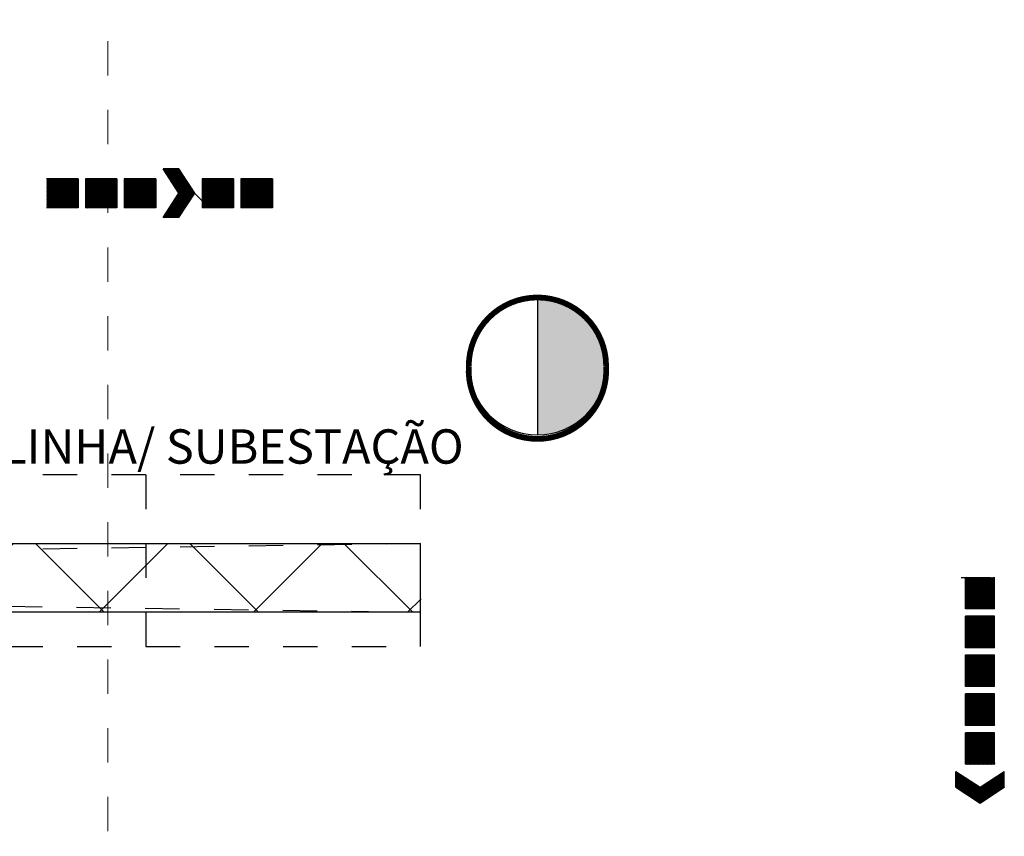
# Model space of a CAD drawing. Units: millimetres. Extents: x -45028.9 to -44966.2, y 12045.7 to 12085.5.
# Drawn here: x -45008.8 to -45006, y 12049.9 to 12052.3 of the extents above; entities that cross this region are included whole.
import ezdxf
from ezdxf.enums import TextEntityAlignment as Align

# ---------------------------------------------------------------- set-up
doc = ezdxf.new("R2010")
doc.units = ezdxf.units.MM
doc.header["$LTSCALE"] = 0.0003
doc.linetypes.add('DASHDOT', pattern=[25.4, 12.7, -6.35, 0, -6.35])
doc.linetypes.add('HIDDEN', pattern=[9.525, 6.35, -3.175])
for name, color, linetype in [('1INCENDIO', 10, 'Continuous'), ('A-ALV-3', 3, 'Continuous'), ('EIXOS', 2, 'DASHDOT'), ('EQUIPos', 8, 'Continuous'), ('IN_AM PB', 10, 'Continuous'), ('IN_DET FUM AMB', 10, 'Continuous'), ('IN_FIRE STOP', 10, 'Continuous'), ('IN_ROTA DE FUGA', 10, 'Continuous'), ('PROJ', 8, 'Continuous'), ('TEXTO', 2, 'Continuous')]:
    doc.layers.add(name, color=color, linetype=linetype)
doc.styles.add('ARIAL', font='ARIAL.TTF')

# ---------------------------------------------------------------- blocks, each defined once
blk = doc.blocks.new('*X13')
at = {"color": 0, "linetype": 'Continuous'}
for p, q in [((-851.49, 1493.364), (-851.479, 1493.375)), ((-851.469, 1493.332), (-851.426, 1493.375)), ((-851.448, 1493.3), (-851.373, 1493.375)), ((-851.427, 1493.268), (-851.32, 1493.375)), ((-851.406, 1493.236), (-851.267, 1493.375)), ((-851.386, 1493.204), (-851.214, 1493.375)), ((-851.365, 1493.172), (-851.161, 1493.375)), ((-851.344, 1493.139), (-851.108, 1493.375)), ((-851.323, 1493.107), (-851.055, 1493.375)), ((-851.302, 1493.075), (-851.002, 1493.375)), ((-851.281, 1493.043), (-850.949, 1493.375)), ((-851.26, 1493.011), (-850.896, 1493.375)), ((-851.239, 1492.979), (-850.843, 1493.375)), ((-851.218, 1492.947), (-850.79, 1493.375)), ((-851.198, 1492.915), (-850.737, 1493.375)), ((-851.177, 1492.882), (-850.684, 1493.375)), ((-851.156, 1492.85), (-850.631, 1493.375)), ((-851.135, 1492.818), (-850.578, 1493.375)), ((-851.114, 1492.786), (-850.525, 1493.375)), ((-851.093, 1492.754), (-850.472, 1493.375)), ((-851.072, 1492.722), (-850.445, 1493.349)), ((-851.051, 1492.69), (-850.424, 1493.317)), ((-851.03, 1492.657), (-850.403, 1493.285)), ((-864.239, 1490.851), (-862.352, 1492.738)), ((-864.239, 1490.904), (-862.405, 1492.738)), ((-864.239, 1490.957), (-862.458, 1492.738)), ((-864.239, 1491.01), (-862.511, 1492.738)), ((-864.239, 1491.063), (-862.564, 1492.738)), ((-864.239, 1491.116), (-862.617, 1492.738)), ((-864.239, 1491.169), (-862.67, 1492.738)), ((-864.239, 1491.222), (-862.723, 1492.738)), ((-864.239, 1491.275), (-862.776, 1492.738)), ((-864.239, 1491.328), (-862.829, 1492.738)), ((-864.239, 1491.381), (-862.882, 1492.738)), ((-864.239, 1491.434), (-862.935, 1492.738)), ((-864.239, 1491.487), (-862.988, 1492.738)), ((-864.239, 1491.54), (-863.041, 1492.738)), ((-864.239, 1491.593), (-863.094, 1492.738)), ((-864.239, 1491.646), (-863.147, 1492.738)), ((-864.239, 1491.699), (-863.2, 1492.738)), ((-864.239, 1491.753), (-863.253, 1492.738)), ((-864.239, 1491.806), (-863.306, 1492.738)), ((-864.239, 1491.859), (-863.359, 1492.738)), ((-864.239, 1491.912), (-863.412, 1492.738)), ((-864.239, 1491.965), (-863.465, 1492.738)), ((-864.239, 1492.018), (-863.518, 1492.738)), ((-864.239, 1492.071), (-863.571, 1492.738)), ((-864.239, 1492.124), (-863.624, 1492.738)), ((-864.239, 1492.177), (-863.677, 1492.738)), ((-864.239, 1492.23), (-863.731, 1492.738)), ((-864.239, 1492.283), (-863.784, 1492.738)), ((-864.239, 1492.336), (-863.837, 1492.738)), ((-864.239, 1492.389), (-863.89, 1492.738)), ((-864.239, 1492.442), (-863.943, 1492.738)), ((-864.239, 1492.495), (-863.996, 1492.738)), ((-864.239, 1492.548), (-864.049, 1492.738)), ((-864.239, 1492.601), (-864.102, 1492.738)), ((-864.239, 1492.654), (-864.155, 1492.738)), ((-864.239, 1492.707), (-864.208, 1492.738)), ((-864.21, 1490.827), (-862.299, 1492.738)), ((-864.157, 1490.827), (-862.246, 1492.738)), ((-864.104, 1490.827), (-862.193, 1492.738)), ((-864.051, 1490.827), (-862.168, 1492.709)), ((-863.998, 1490.827), (-862.168, 1492.656)), ((-861.691, 1490.854), (-859.806, 1492.738)), ((-861.691, 1490.907), (-859.859, 1492.738)), ((-861.691, 1490.96), (-859.912, 1492.738)), ((-861.691, 1491.013), (-859.965, 1492.738)), ((-861.691, 1491.066), (-860.018, 1492.738)), ((-861.691, 1491.119), (-860.071, 1492.738)), ((-861.691, 1491.172), (-860.124, 1492.738)), ((-861.691, 1491.225), (-860.177, 1492.738)), ((-861.691, 1491.278), (-860.23, 1492.738)), ((-861.691, 1491.331), (-860.283, 1492.738)), ((-861.691, 1491.384), (-860.336, 1492.738)), ((-861.691, 1491.437), (-860.389, 1492.738)), ((-861.691, 1491.49), (-860.442, 1492.738)), ((-861.691, 1491.543), (-860.496, 1492.738)), ((-861.691, 1491.596), (-860.549, 1492.738)), ((-861.691, 1491.649), (-860.602, 1492.738)), ((-861.691, 1491.702), (-860.655, 1492.738)), ((-861.691, 1491.755), (-860.708, 1492.738)), ((-861.691, 1491.808), (-860.761, 1492.738)), ((-861.691, 1491.861), (-860.814, 1492.738)), ((-861.691, 1491.914), (-860.867, 1492.738)), ((-861.691, 1491.967), (-860.92, 1492.738)), ((-861.691, 1492.02), (-860.973, 1492.738)), ((-861.691, 1492.074), (-861.026, 1492.738)), ((-861.691, 1492.127), (-861.079, 1492.738)), ((-861.691, 1492.18), (-861.132, 1492.738)), ((-861.691, 1492.233), (-861.185, 1492.738)), ((-861.691, 1492.286), (-861.238, 1492.738)), ((-861.691, 1492.339), (-861.291, 1492.738)), ((-861.691, 1492.392), (-861.344, 1492.738)), ((-861.691, 1492.445), (-861.397, 1492.738)), ((-861.691, 1492.498), (-861.45, 1492.738)), ((-861.691, 1492.551), (-861.503, 1492.738)), ((-861.691, 1492.604), (-861.556, 1492.738)), ((-861.691, 1492.657), (-861.609, 1492.738)), ((-861.691, 1492.71), (-861.662, 1492.738)), ((-861.664, 1490.827), (-859.753, 1492.738)), ((-861.611, 1490.827), (-859.7, 1492.738)), ((-861.558, 1490.827), (-859.647, 1492.738)), ((-861.505, 1490.827), (-859.62, 1492.712)), ((-861.452, 1490.827), (-859.62, 1492.659)), ((-859.142, 1490.857), (-857.26, 1492.738)), ((-859.142, 1490.91), (-857.314, 1492.738)), ((-859.142, 1490.963), (-857.367, 1492.738)), ((-859.142, 1491.016), (-857.42, 1492.738)), ((-859.142, 1491.069), (-857.473, 1492.738)), ((-859.142, 1491.122), (-857.526, 1492.738)), ((-859.142, 1491.175), (-857.579, 1492.738)), ((-859.142, 1491.228), (-857.632, 1492.738)), ((-859.142, 1491.281), (-857.685, 1492.738)), ((-859.142, 1491.334), (-857.738, 1492.738)), ((-859.142, 1491.387), (-857.791, 1492.738)), ((-859.142, 1491.44), (-857.844, 1492.738)), ((-859.142, 1491.493), (-857.897, 1492.738)), ((-859.142, 1491.546), (-857.95, 1492.738)), ((-859.142, 1491.599), (-858.003, 1492.738)), ((-859.142, 1491.652), (-858.056, 1492.738)), ((-859.142, 1491.705), (-858.109, 1492.738)), ((-859.142, 1491.758), (-858.162, 1492.738)), ((-859.142, 1491.811), (-858.215, 1492.738)), ((-859.142, 1491.864), (-858.268, 1492.738)), ((-859.142, 1491.917), (-858.321, 1492.738)), ((-859.142, 1491.97), (-858.374, 1492.738)), ((-859.142, 1492.023), (-858.427, 1492.738)), ((-859.142, 1492.076), (-858.48, 1492.738)), ((-859.142, 1492.129), (-858.533, 1492.738)), ((-859.142, 1492.182), (-858.586, 1492.738)), ((-859.142, 1492.235), (-858.639, 1492.738)), ((-859.142, 1492.288), (-858.692, 1492.738)), ((-859.142, 1492.341), (-858.745, 1492.738)), ((-859.142, 1492.395), (-858.798, 1492.738)), ((-859.142, 1492.448), (-858.851, 1492.738)), ((-859.142, 1492.501), (-858.905, 1492.738)), ((-859.142, 1492.554), (-858.958, 1492.738)), ((-859.142, 1492.607), (-859.011, 1492.738)), ((-859.142, 1492.66), (-859.064, 1492.738)), ((-859.142, 1492.713), (-859.117, 1492.738)), ((-859.119, 1490.827), (-857.207, 1492.738)), ((-859.066, 1490.827), (-857.154, 1492.738)), ((-859.013, 1490.827), (-857.101, 1492.738)), ((-858.96, 1490.827), (-857.072, 1492.715)), ((-858.907, 1490.827), (-857.072, 1492.662)), ((-856.594, 1491.973), (-855.829, 1492.738)), ((-856.594, 1492.026), (-855.882, 1492.738)), ((-856.594, 1492.079), (-855.935, 1492.738)), ((-856.594, 1492.132), (-855.988, 1492.738)), ((-856.594, 1492.185), (-856.041, 1492.738)), ((-856.594, 1492.238), (-856.094, 1492.738)), ((-856.594, 1492.291), (-856.147, 1492.738)), ((-856.594, 1492.344), (-856.2, 1492.738)), ((-856.594, 1492.397), (-856.253, 1492.738)), ((-856.594, 1492.45), (-856.306, 1492.738)), ((-856.594, 1492.503), (-856.359, 1492.738)), ((-856.594, 1492.556), (-856.412, 1492.738)), ((-856.594, 1492.609), (-856.465, 1492.738)), ((-856.594, 1492.662), (-856.518, 1492.738)), ((-856.594, 1492.715), (-856.571, 1492.738)), ((-856.594, 1491.92), (-855.776, 1492.738)), ((-856.594, 1491.867), (-855.723, 1492.738)), ((-856.594, 1491.814), (-855.67, 1492.738)), ((-856.594, 1491.761), (-855.616, 1492.738)), ((-856.594, 1491.708), (-855.563, 1492.738)), ((-856.594, 1491.655), (-855.51, 1492.738)), ((-856.594, 1491.602), (-855.457, 1492.738)), ((-856.594, 1491.549), (-855.404, 1492.738)), ((-856.594, 1491.496), (-855.351, 1492.738)), ((-856.594, 1491.443), (-855.298, 1492.738)), ((-856.594, 1491.39), (-855.245, 1492.738)), ((-856.594, 1491.337), (-855.192, 1492.738)), ((-856.594, 1491.284), (-855.139, 1492.738)), ((-856.594, 1491.231), (-855.086, 1492.738)), ((-856.594, 1491.178), (-855.033, 1492.738)), ((-856.594, 1491.124), (-854.98, 1492.738)), ((-856.594, 1491.071), (-854.927, 1492.738)), ((-856.594, 1491.018), (-854.874, 1492.738)), ((-856.594, 1490.965), (-854.821, 1492.738)), ((-856.594, 1490.912), (-854.768, 1492.738)), ((-856.594, 1490.859), (-854.715, 1492.738)), ((-856.573, 1490.827), (-854.662, 1492.738)), ((-856.52, 1490.827), (-854.609, 1492.738)), ((-856.467, 1490.827), (-854.556, 1492.738)), ((-856.414, 1490.827), (-854.523, 1492.718)), ((-856.361, 1490.827), (-854.523, 1492.665)), ((-854.045, 1492.718), (-854.025, 1492.738)), ((-854.045, 1492.665), (-853.972, 1492.738)), ((-854.045, 1492.612), (-853.919, 1492.738)), ((-854.045, 1492.559), (-853.866, 1492.738)), ((-854.045, 1492.506), (-853.813, 1492.738)), ((-854.045, 1492.453), (-853.76, 1492.738)), ((-854.045, 1492.4), (-853.707, 1492.738)), ((-854.045, 1492.347), (-853.654, 1492.738)), ((-854.045, 1492.294), (-853.601, 1492.738)), ((-854.045, 1492.241), (-853.548, 1492.738)), ((-854.045, 1492.188), (-853.495, 1492.738)), ((-854.045, 1492.135), (-853.442, 1492.738)), ((-854.045, 1492.082), (-853.389, 1492.738)), ((-854.045, 1492.029), (-853.336, 1492.738)), ((-854.045, 1491.976), (-853.283, 1492.738)), ((-854.045, 1491.923), (-853.23, 1492.738)), ((-854.045, 1491.87), (-853.177, 1492.738)), ((-854.045, 1491.817), (-853.124, 1492.738)), ((-854.045, 1491.764), (-853.071, 1492.738)), ((-854.045, 1491.711), (-853.018, 1492.738)), ((-854.045, 1491.658), (-852.965, 1492.738)), ((-854.045, 1491.605), (-852.912, 1492.738)), ((-854.045, 1491.552), (-852.859, 1492.738)), ((-854.045, 1491.499), (-852.806, 1492.738)), ((-854.045, 1491.445), (-852.753, 1492.738)), ((-854.045, 1491.392), (-852.7, 1492.738)), ((-854.045, 1491.339), (-852.647, 1492.738)), ((-854.045, 1491.286), (-852.594, 1492.738)), ((-854.045, 1491.233), (-852.541, 1492.738)), ((-854.045, 1491.18), (-852.488, 1492.738)), ((-854.045, 1491.127), (-852.434, 1492.738)), ((-854.045, 1491.074), (-852.381, 1492.738)), ((-854.045, 1491.021), (-852.328, 1492.738)), ((-854.045, 1490.968), (-852.275, 1492.738)), ((-854.045, 1490.915), (-852.222, 1492.738)), ((-854.045, 1490.862), (-852.169, 1492.738)), ((-854.028, 1490.827), (-852.116, 1492.738)), ((-853.975, 1490.827), (-852.063, 1492.738)), ((-853.922, 1490.827), (-852.01, 1492.738)), ((-853.868, 1490.827), (-851.975, 1492.721)), ((-853.815, 1490.827), (-851.975, 1492.668)), ((-851.009, 1492.625), (-850.382, 1493.253)), ((-850.989, 1492.593), (-850.361, 1493.221)), ((-850.968, 1492.561), (-850.34, 1493.188)), ((-850.947, 1492.529), (-850.319, 1493.156)), ((-850.926, 1492.497), (-850.298, 1493.124)), ((-850.905, 1492.465), (-850.278, 1493.092)), ((-850.884, 1492.432), (-850.257, 1493.06)), ((-850.863, 1492.4), (-850.236, 1493.028)), ((-850.842, 1492.368), (-850.215, 1492.996)), ((-850.821, 1492.336), (-850.194, 1492.963)), ((-850.801, 1492.304), (-850.173, 1492.931)), ((-850.78, 1492.272), (-850.152, 1492.899)), ((-850.759, 1492.24), (-850.131, 1492.867)), ((-850.738, 1492.207), (-850.11, 1492.835)), ((-850.717, 1492.175), (-850.09, 1492.803)), ((-850.696, 1492.143), (-850.069, 1492.771)), ((-850.675, 1492.111), (-850.048, 1492.738)), ((-850.654, 1492.079), (-850.027, 1492.706)), ((-850.633, 1492.047), (-850.006, 1492.674)), ((-850.613, 1492.015), (-849.985, 1492.642)), ((-863.945, 1490.827), (-862.168, 1492.603)), ((-863.892, 1490.827), (-862.168, 1492.55)), ((-863.839, 1490.827), (-862.168, 1492.497)), ((-863.786, 1490.827), (-862.168, 1492.444)), ((-863.733, 1490.827), (-862.168, 1492.391)), ((-863.68, 1490.827), (-862.168, 1492.338)), ((-863.627, 1490.827), (-862.168, 1492.285)), ((-863.574, 1490.827), (-862.168, 1492.232)), ((-863.52, 1490.827), (-862.168, 1492.179)), ((-863.467, 1490.827), (-862.168, 1492.126)), ((-863.414, 1490.827), (-862.168, 1492.073)), ((-863.361, 1490.827), (-862.168, 1492.02)), ((-861.399, 1490.827), (-859.62, 1492.606)), ((-861.346, 1490.827), (-859.62, 1492.553)), ((-861.293, 1490.827), (-859.62, 1492.5)), ((-861.24, 1490.827), (-859.62, 1492.447)), ((-861.187, 1490.827), (-859.62, 1492.394)), ((-861.134, 1490.827), (-859.62, 1492.341)), ((-861.081, 1490.827), (-859.62, 1492.288)), ((-861.028, 1490.827), (-859.62, 1492.235)), ((-860.975, 1490.827), (-859.62, 1492.182)), ((-860.922, 1490.827), (-859.62, 1492.129)), ((-860.869, 1490.827), (-859.62, 1492.076)), ((-860.816, 1490.827), (-859.62, 1492.023)), ((-858.854, 1490.827), (-857.072, 1492.609)), ((-858.801, 1490.827), (-857.072, 1492.556)), ((-858.748, 1490.827), (-857.072, 1492.503)), ((-858.694, 1490.827), (-857.072, 1492.45)), ((-858.641, 1490.827), (-857.072, 1492.397)), ((-858.588, 1490.827), (-857.072, 1492.344)), ((-858.535, 1490.827), (-857.072, 1492.291)), ((-858.482, 1490.827), (-857.072, 1492.238)), ((-858.429, 1490.827), (-857.072, 1492.185)), ((-858.376, 1490.827), (-857.072, 1492.132)), ((-858.323, 1490.827), (-857.072, 1492.079)), ((-858.27, 1490.827), (-857.072, 1492.026)), ((-858.217, 1490.827), (-857.072, 1491.973)), ((-856.308, 1490.827), (-854.523, 1492.612)), ((-856.255, 1490.827), (-854.523, 1492.559)), ((-856.202, 1490.827), (-854.523, 1492.506)), ((-856.149, 1490.827), (-854.523, 1492.453)), ((-856.096, 1490.827), (-854.523, 1492.4)), ((-856.043, 1490.827), (-854.523, 1492.347)), ((-855.99, 1490.827), (-854.523, 1492.293)), ((-855.937, 1490.827), (-854.523, 1492.24)), ((-855.884, 1490.827), (-854.523, 1492.187)), ((-855.831, 1490.827), (-854.523, 1492.134)), ((-855.778, 1490.827), (-854.523, 1492.081)), ((-855.725, 1490.827), (-854.523, 1492.028)), ((-855.672, 1490.827), (-854.523, 1491.975)), ((-853.762, 1490.827), (-851.975, 1492.614)), ((-853.709, 1490.827), (-851.975, 1492.561)), ((-853.656, 1490.827), (-851.975, 1492.508)), ((-853.603, 1490.827), (-851.975, 1492.455)), ((-853.55, 1490.827), (-851.975, 1492.402)), ((-853.497, 1490.827), (-851.975, 1492.349)), ((-853.444, 1490.827), (-851.975, 1492.296)), ((-853.391, 1490.827), (-851.975, 1492.243)), ((-853.338, 1490.827), (-851.975, 1492.19)), ((-853.285, 1490.827), (-851.975, 1492.137)), ((-853.232, 1490.827), (-851.975, 1492.084)), ((-853.179, 1490.827), (-851.975, 1492.031)), ((-853.126, 1490.827), (-851.975, 1491.978)), ((-851.483, 1490.19), (-849.609, 1492.063)), ((-851.43, 1490.19), (-849.588, 1492.031)), ((-851.425, 1490.3), (-849.63, 1492.096)), ((-851.377, 1490.19), (-849.567, 1491.999)), ((-851.327, 1490.452), (-849.651, 1492.128)), ((-851.228, 1490.603), (-849.672, 1492.16)), ((-851.13, 1490.755), (-849.693, 1492.192)), ((-851.031, 1490.906), (-849.714, 1492.224)), ((-850.933, 1491.058), (-849.734, 1492.256)), ((-850.834, 1491.21), (-849.755, 1492.288)), ((-850.736, 1491.361), (-849.776, 1492.321)), ((-850.637, 1491.513), (-849.797, 1492.353)), ((-850.592, 1491.982), (-849.964, 1492.61)), ((-850.571, 1491.95), (-849.943, 1492.578)), ((-850.55, 1491.918), (-849.922, 1492.546)), ((-850.539, 1491.664), (-849.818, 1492.385)), ((-850.529, 1491.886), (-849.902, 1492.513)), ((-850.508, 1491.854), (-849.881, 1492.481)), ((-850.487, 1491.822), (-849.86, 1492.449)), ((-850.466, 1491.79), (-849.839, 1492.417)), ((-863.308, 1490.827), (-862.168, 1491.967)), ((-863.255, 1490.827), (-862.168, 1491.914)), ((-863.202, 1490.827), (-862.168, 1491.861)), ((-863.149, 1490.827), (-862.168, 1491.808)), ((-863.096, 1490.827), (-862.168, 1491.755)), ((-863.043, 1490.827), (-862.168, 1491.702)), ((-862.99, 1490.827), (-862.168, 1491.649)), ((-862.937, 1490.827), (-862.168, 1491.596)), ((-862.884, 1490.827), (-862.168, 1491.543)), ((-862.831, 1490.827), (-862.168, 1491.49)), ((-862.778, 1490.827), (-862.168, 1491.437)), ((-862.725, 1490.827), (-862.168, 1491.384)), ((-862.672, 1490.827), (-862.168, 1491.331)), ((-860.763, 1490.827), (-859.62, 1491.97)), ((-860.71, 1490.827), (-859.62, 1491.917)), ((-860.657, 1490.827), (-859.62, 1491.864)), ((-860.604, 1490.827), (-859.62, 1491.811)), ((-860.551, 1490.827), (-859.62, 1491.758)), ((-860.498, 1490.827), (-859.62, 1491.705)), ((-860.445, 1490.827), (-859.62, 1491.652)), ((-860.392, 1490.827), (-859.62, 1491.598)), ((-860.338, 1490.827), (-859.62, 1491.545)), ((-860.285, 1490.827), (-859.62, 1491.492)), ((-860.232, 1490.827), (-859.62, 1491.439)), ((-860.179, 1490.827), (-859.62, 1491.386)), ((-860.126, 1490.827), (-859.62, 1491.333)), ((-858.164, 1490.827), (-857.072, 1491.919)), ((-858.111, 1490.827), (-857.072, 1491.866)), ((-858.058, 1490.827), (-857.072, 1491.813)), ((-858.005, 1490.827), (-857.072, 1491.76)), ((-857.952, 1490.827), (-857.072, 1491.707)), ((-857.899, 1490.827), (-857.072, 1491.654)), ((-857.846, 1490.827), (-857.072, 1491.601)), ((-857.793, 1490.827), (-857.072, 1491.548)), ((-857.74, 1490.827), (-857.072, 1491.495)), ((-857.687, 1490.827), (-857.072, 1491.442)), ((-857.634, 1490.827), (-857.072, 1491.389)), ((-857.581, 1490.827), (-857.072, 1491.336)), ((-855.619, 1490.827), (-854.523, 1491.922)), ((-855.566, 1490.827), (-854.523, 1491.869)), ((-855.512, 1490.827), (-854.523, 1491.816)), ((-855.459, 1490.827), (-854.523, 1491.763)), ((-855.406, 1490.827), (-854.523, 1491.71)), ((-855.353, 1490.827), (-854.523, 1491.657)), ((-855.3, 1490.827), (-854.523, 1491.604)), ((-855.247, 1490.827), (-854.523, 1491.551)), ((-855.194, 1490.827), (-854.523, 1491.498)), ((-855.141, 1490.827), (-854.523, 1491.445)), ((-855.088, 1490.827), (-854.523, 1491.392)), ((-855.035, 1490.827), (-854.523, 1491.339)), ((-853.073, 1490.827), (-851.975, 1491.925)), ((-853.02, 1490.827), (-851.975, 1491.872)), ((-852.967, 1490.827), (-851.975, 1491.819)), ((-852.914, 1490.827), (-851.975, 1491.766)), ((-852.861, 1490.827), (-851.975, 1491.713)), ((-852.808, 1490.827), (-851.975, 1491.66)), ((-852.755, 1490.827), (-851.975, 1491.607)), ((-852.702, 1490.827), (-851.975, 1491.554)), ((-852.649, 1490.827), (-851.975, 1491.501)), ((-852.596, 1490.827), (-851.975, 1491.448)), ((-852.543, 1490.827), (-851.975, 1491.395)), ((-852.49, 1490.827), (-851.975, 1491.342)), ((-851.324, 1490.19), (-849.546, 1491.967)), ((-851.271, 1490.19), (-849.525, 1491.935)), ((-851.218, 1490.19), (-849.505, 1491.903)), ((-851.164, 1490.19), (-849.484, 1491.871)), ((-851.111, 1490.19), (-849.463, 1491.838)), ((-851.058, 1490.19), (-849.442, 1491.806)), ((-851.005, 1490.19), (-849.452, 1491.743)), ((-850.952, 1490.19), (-849.551, 1491.592)), ((-850.899, 1490.19), (-849.649, 1491.44)), ((-862.619, 1490.827), (-862.168, 1491.277)), ((-862.566, 1490.827), (-862.168, 1491.224)), ((-862.513, 1490.827), (-862.168, 1491.171)), ((-862.46, 1490.827), (-862.168, 1491.118)), ((-862.407, 1490.827), (-862.168, 1491.065)), ((-862.354, 1490.827), (-862.168, 1491.012)), ((-862.301, 1490.827), (-862.168, 1490.959)), ((-862.248, 1490.827), (-862.168, 1490.906)), ((-862.195, 1490.827), (-862.168, 1490.853)), ((-860.073, 1490.827), (-859.62, 1491.28)), ((-860.02, 1490.827), (-859.62, 1491.227)), ((-859.967, 1490.827), (-859.62, 1491.174)), ((-859.914, 1490.827), (-859.62, 1491.121)), ((-859.861, 1490.827), (-859.62, 1491.068)), ((-859.808, 1490.827), (-859.62, 1491.015)), ((-859.755, 1490.827), (-859.62, 1490.962)), ((-859.702, 1490.827), (-859.62, 1490.909)), ((-859.649, 1490.827), (-859.62, 1490.856)), ((-857.528, 1490.827), (-857.072, 1491.283)), ((-857.475, 1490.827), (-857.072, 1491.23)), ((-857.422, 1490.827), (-857.072, 1491.177)), ((-857.369, 1490.827), (-857.072, 1491.124)), ((-857.316, 1490.827), (-857.072, 1491.071)), ((-857.263, 1490.827), (-857.072, 1491.018)), ((-857.21, 1490.827), (-857.072, 1490.965)), ((-857.157, 1490.827), (-857.072, 1490.912)), ((-857.103, 1490.827), (-857.072, 1490.859)), ((-854.982, 1490.827), (-854.523, 1491.286)), ((-854.929, 1490.827), (-854.523, 1491.233)), ((-854.876, 1490.827), (-854.523, 1491.18)), ((-854.823, 1490.827), (-854.523, 1491.127)), ((-854.77, 1490.827), (-854.523, 1491.074)), ((-854.717, 1490.827), (-854.523, 1491.021)), ((-854.664, 1490.827), (-854.523, 1490.968)), ((-854.611, 1490.827), (-854.523, 1490.915)), ((-854.558, 1490.827), (-854.523, 1490.862)), ((-852.437, 1490.827), (-851.975, 1491.289)), ((-852.384, 1490.827), (-851.975, 1491.236)), ((-852.331, 1490.827), (-851.975, 1491.183)), ((-852.277, 1490.827), (-851.975, 1491.13)), ((-852.224, 1490.827), (-851.975, 1491.077)), ((-852.171, 1490.827), (-851.975, 1491.023)), ((-852.118, 1490.827), (-851.975, 1490.97)), ((-852.065, 1490.827), (-851.975, 1490.917)), ((-852.012, 1490.827), (-851.975, 1490.864)), ((-850.846, 1490.19), (-849.748, 1491.289)), ((-850.793, 1490.19), (-849.846, 1491.137)), ((-850.74, 1490.19), (-849.945, 1490.985)), ((-850.687, 1490.19), (-850.043, 1490.834)), ((-850.634, 1490.19), (-850.142, 1490.682)), ((-850.581, 1490.19), (-850.24, 1490.531)), ((-850.528, 1490.19), (-850.339, 1490.379)), ((-850.475, 1490.19), (-850.437, 1490.228))]:
    blk.add_line(p, q, dxfattribs=at)
blk = doc.blocks.new('RF-FINAL')
at = {"layer": '1INCENDIO', "linetype": 'Continuous'}
for p, q in [((3.738, 0.775), (3.207, 0.775)), ((3.207, 0.775), (3.738, -0.041)), ((3.738, 0.775), (4.268, -0.041)), ((-2.26, 0.449), (-3.321, 0.449)), ((-3.302, -0.389), (-3.302, 0.591)), ((-2.26, -0.53), (-2.26, 0.449)), ((-2.015, -0.53), (-2.015, 0.449)), ((-0.954, 0.449), (-2.015, 0.449)), ((-0.954, -0.53), (-0.954, 0.449)), ((-0.71, 0.449), (-0.71, -0.53)), ((0.351, 0.449), (-0.71, 0.449)), ((0.351, -0.53), (0.351, 0.449)), ((0.596, -0.53), (0.596, 0.449)), ((1.657, 0.449), (0.596, 0.449)), ((1.657, -0.53), (1.657, 0.449)), ((1.902, -0.53), (1.902, 0.449)), ((2.962, 0.449), (1.902, 0.449)), ((2.962, -0.53), (2.962, 0.449)), ((3.738, -0.041), (3.207, -0.857)), ((4.268, -0.041), (3.738, -0.857)), ((-2.26, -0.53), (-3.321, -0.53)), ((-0.954, -0.53), (-2.015, -0.53)), ((0.351, -0.53), (-0.71, -0.53)), ((1.657, -0.53), (0.596, -0.53)), ((2.962, -0.53), (1.902, -0.53)), ((3.738, -0.857), (3.207, -0.857))]:
    blk.add_line(p, q, dxfattribs=at)
at = {"layer": '1INCENDIO', "linetype": 'Continuous', "xscale": 0.5123250000000326, "yscale": 0.5123249999999757, "zscale": 0.5123249999999999}
blk.add_blockref('*X13', (439.454, -764.318), dxfattribs=at)
blk = doc.blocks.new('IN- RF-FINAL')
at = {"layer": 'IN_ROTA DE FUGA', "xscale": 1.300000000001091, "yscale": 1.300000000000182, "zscale": 1.3}
blk.add_blockref('RF-FINAL', (-0.334, -0.025), dxfattribs=at)
blk = doc.blocks.new('IN-DET FUM AMB PB')
at = {"layer": 'IN_DET FUM AMB'}
blk.add_hatch(color=256, dxfattribs=at).paths.add_polyline_path([(3, -0.175, 0.414214), (0, 2.825), (0, -3.175, 0.414214)])
blk.add_line((0, -3.175), (0, 2.825), dxfattribs=at)
at = {"layer": 'IN_DET FUM AMB', "const_width": 0.25}
blk.add_lwpolyline([(-3, -0.175, 1), (3, -0.175, 1.059911)], format="xyb", close=True, dxfattribs=at)
at = {"layer": 'IN_DET FUM AMB'}
blk.add_circle((0, -0.175), 3, dxfattribs=at)
blk = doc.blocks.new('*X14')
at = {"color": 0, "linetype": 'Continuous'}
for p, q in [((-856.142, 1486.379), (-856.111, 1486.41)), ((-856.121, 1486.347), (-856.058, 1486.41)), ((-856.1, 1486.315), (-856.005, 1486.41)), ((-856.079, 1486.283), (-855.952, 1486.41)), ((-856.058, 1486.251), (-855.899, 1486.41)), ((-856.037, 1486.218), (-855.846, 1486.41)), ((-856.017, 1486.186), (-855.793, 1486.41)), ((-855.996, 1486.154), (-855.739, 1486.41)), ((-855.975, 1486.122), (-855.686, 1486.41)), ((-855.954, 1486.09), (-855.633, 1486.41)), ((-855.933, 1486.058), (-855.58, 1486.41)), ((-855.912, 1486.026), (-855.527, 1486.41)), ((-855.891, 1485.993), (-855.474, 1486.41)), ((-855.87, 1485.961), (-855.421, 1486.41)), ((-855.849, 1485.929), (-855.368, 1486.41)), ((-855.829, 1485.897), (-855.315, 1486.41)), ((-855.808, 1485.865), (-855.262, 1486.41)), ((-855.787, 1485.833), (-855.209, 1486.41)), ((-855.766, 1485.801), (-855.156, 1486.41)), ((-855.745, 1485.768), (-855.118, 1486.396)), ((-855.724, 1485.736), (-855.097, 1486.364)), ((-855.703, 1485.704), (-855.076, 1486.332)), ((-855.682, 1485.672), (-855.055, 1486.299)), ((-855.661, 1485.64), (-855.034, 1486.267)), ((-855.641, 1485.608), (-855.013, 1486.235)), ((-855.62, 1485.576), (-854.992, 1486.203)), ((-855.599, 1485.543), (-854.971, 1486.171)), ((-863.807, 1483.858), (-861.892, 1485.773)), ((-863.807, 1483.911), (-861.945, 1485.773)), ((-863.807, 1483.964), (-861.998, 1485.773)), ((-863.807, 1484.017), (-862.051, 1485.773)), ((-863.807, 1484.07), (-862.104, 1485.773)), ((-863.807, 1484.123), (-862.157, 1485.773)), ((-863.807, 1484.176), (-862.21, 1485.773)), ((-863.807, 1484.229), (-862.263, 1485.773)), ((-863.807, 1484.282), (-862.316, 1485.773)), ((-863.807, 1484.335), (-862.369, 1485.773)), ((-863.807, 1484.388), (-862.422, 1485.773)), ((-863.807, 1484.441), (-862.475, 1485.773)), ((-863.807, 1484.494), (-862.528, 1485.773)), ((-863.807, 1484.547), (-862.581, 1485.773)), ((-863.807, 1484.6), (-862.634, 1485.773)), ((-863.807, 1484.653), (-862.687, 1485.773)), ((-863.807, 1484.706), (-862.741, 1485.773)), ((-863.807, 1484.759), (-862.794, 1485.773)), ((-863.807, 1484.813), (-862.847, 1485.773)), ((-863.807, 1484.866), (-862.9, 1485.773)), ((-863.807, 1484.919), (-862.953, 1485.773)), ((-863.807, 1484.972), (-863.006, 1485.773)), ((-863.807, 1485.025), (-863.059, 1485.773)), ((-863.807, 1485.078), (-863.112, 1485.773)), ((-863.807, 1485.131), (-863.165, 1485.773)), ((-863.807, 1485.184), (-863.218, 1485.773)), ((-863.807, 1485.237), (-863.271, 1485.773)), ((-863.807, 1485.29), (-863.324, 1485.773)), ((-863.807, 1485.343), (-863.377, 1485.773)), ((-863.807, 1485.396), (-863.43, 1485.773)), ((-863.807, 1485.449), (-863.483, 1485.773)), ((-863.807, 1485.502), (-863.536, 1485.773)), ((-863.807, 1485.555), (-863.589, 1485.773)), ((-863.807, 1485.608), (-863.642, 1485.773)), ((-863.807, 1485.661), (-863.695, 1485.773)), ((-863.807, 1485.714), (-863.748, 1485.773)), ((-863.75, 1483.862), (-861.839, 1485.773)), ((-863.697, 1483.862), (-861.786, 1485.773)), ((-863.644, 1483.862), (-861.737, 1485.769)), ((-863.591, 1483.862), (-861.737, 1485.716)), ((-863.538, 1483.862), (-861.737, 1485.663)), ((-863.485, 1483.862), (-861.737, 1485.61)), ((-863.432, 1483.862), (-861.737, 1485.557)), ((-861.259, 1483.861), (-859.346, 1485.773)), ((-861.259, 1483.914), (-859.399, 1485.773)), ((-861.259, 1483.967), (-859.452, 1485.773)), ((-861.259, 1484.02), (-859.506, 1485.773)), ((-861.259, 1484.073), (-859.559, 1485.773)), ((-861.259, 1484.126), (-859.612, 1485.773)), ((-861.259, 1484.179), (-859.665, 1485.773)), ((-861.259, 1484.232), (-859.718, 1485.773)), ((-861.259, 1484.285), (-859.771, 1485.773)), ((-861.259, 1484.338), (-859.824, 1485.773)), ((-861.259, 1484.391), (-859.877, 1485.773)), ((-861.259, 1484.444), (-859.93, 1485.773)), ((-861.259, 1484.497), (-859.983, 1485.773)), ((-861.259, 1484.55), (-860.036, 1485.773)), ((-861.259, 1484.603), (-860.089, 1485.773)), ((-861.259, 1484.656), (-860.142, 1485.773)), ((-861.259, 1484.709), (-860.195, 1485.773)), ((-861.259, 1484.762), (-860.248, 1485.773)), ((-861.259, 1484.815), (-860.301, 1485.773)), ((-861.259, 1484.868), (-860.354, 1485.773)), ((-861.259, 1484.921), (-860.407, 1485.773)), ((-861.259, 1484.974), (-860.46, 1485.773)), ((-861.259, 1485.027), (-860.513, 1485.773)), ((-861.259, 1485.08), (-860.566, 1485.773)), ((-861.259, 1485.133), (-860.619, 1485.773)), ((-861.259, 1485.187), (-860.672, 1485.773)), ((-861.259, 1485.24), (-860.725, 1485.773)), ((-861.259, 1485.293), (-860.778, 1485.773)), ((-861.259, 1485.346), (-860.831, 1485.773)), ((-861.259, 1485.399), (-860.884, 1485.773)), ((-861.259, 1485.452), (-860.937, 1485.773)), ((-861.259, 1485.505), (-860.99, 1485.773)), ((-861.259, 1485.558), (-861.043, 1485.773)), ((-861.259, 1485.611), (-861.097, 1485.773)), ((-861.259, 1485.664), (-861.15, 1485.773)), ((-861.259, 1485.717), (-861.203, 1485.773)), ((-861.205, 1483.862), (-859.293, 1485.773)), ((-861.152, 1483.862), (-859.24, 1485.773)), ((-861.099, 1483.862), (-859.188, 1485.772)), ((-861.046, 1483.862), (-859.188, 1485.719)), ((-860.993, 1483.862), (-859.188, 1485.666)), ((-860.939, 1483.862), (-859.188, 1485.613)), ((-860.886, 1483.862), (-859.188, 1485.56)), ((-858.712, 1483.862), (-856.801, 1485.773)), ((-858.711, 1483.917), (-856.854, 1485.773)), ((-858.711, 1483.97), (-856.907, 1485.773)), ((-858.711, 1484.023), (-856.96, 1485.773)), ((-858.711, 1484.076), (-857.013, 1485.773)), ((-858.711, 1484.129), (-857.066, 1485.773)), ((-858.711, 1484.182), (-857.119, 1485.773)), ((-858.711, 1484.235), (-857.172, 1485.773)), ((-858.711, 1484.288), (-857.225, 1485.773)), ((-858.711, 1484.341), (-857.278, 1485.773)), ((-858.711, 1484.394), (-857.331, 1485.773)), ((-858.711, 1484.447), (-857.384, 1485.773)), ((-858.711, 1484.5), (-857.437, 1485.773)), ((-858.711, 1484.553), (-857.49, 1485.773)), ((-858.711, 1484.606), (-857.543, 1485.773)), ((-858.711, 1484.659), (-857.596, 1485.773)), ((-858.711, 1484.712), (-857.649, 1485.773)), ((-858.711, 1484.765), (-857.702, 1485.773)), ((-858.711, 1484.818), (-857.755, 1485.773)), ((-858.711, 1484.871), (-857.808, 1485.773)), ((-858.711, 1484.924), (-857.861, 1485.773)), ((-858.711, 1484.977), (-857.915, 1485.773)), ((-858.711, 1485.03), (-857.968, 1485.773)), ((-858.711, 1485.083), (-858.021, 1485.773)), ((-858.711, 1485.136), (-858.074, 1485.773)), ((-858.711, 1485.189), (-858.127, 1485.773)), ((-858.711, 1485.242), (-858.18, 1485.773)), ((-858.711, 1485.295), (-858.233, 1485.773)), ((-858.711, 1485.348), (-858.286, 1485.773)), ((-858.711, 1485.401), (-858.339, 1485.773)), ((-858.711, 1485.454), (-858.392, 1485.773)), ((-858.711, 1485.508), (-858.445, 1485.773)), ((-858.711, 1485.561), (-858.498, 1485.773)), ((-858.711, 1485.614), (-858.551, 1485.773)), ((-858.711, 1485.667), (-858.604, 1485.773)), ((-858.711, 1485.72), (-858.657, 1485.773)), ((-858.659, 1483.862), (-856.748, 1485.773)), ((-858.606, 1483.862), (-856.695, 1485.773)), ((-858.553, 1483.862), (-856.642, 1485.773)), ((-858.5, 1483.862), (-856.64, 1485.722)), ((-858.447, 1483.862), (-856.64, 1485.669)), ((-858.394, 1483.862), (-856.64, 1485.616)), ((-858.341, 1483.862), (-856.64, 1485.563)), ((-855.69, 1483.225), (-853.142, 1485.773)), ((-855.578, 1485.511), (-854.95, 1486.139)), ((-855.557, 1485.479), (-854.929, 1486.107)), ((-855.536, 1485.447), (-854.909, 1486.074)), ((-855.515, 1485.415), (-854.888, 1486.042)), ((-855.494, 1485.383), (-854.867, 1486.01)), ((-855.473, 1485.351), (-854.846, 1485.978)), ((-855.452, 1485.318), (-854.825, 1485.946)), ((-855.432, 1485.286), (-854.804, 1485.914)), ((-855.411, 1485.254), (-854.783, 1485.882)), ((-855.39, 1485.222), (-854.762, 1485.849)), ((-855.369, 1485.19), (-854.741, 1485.817)), ((-855.348, 1485.158), (-854.721, 1485.785)), ((-855.327, 1485.126), (-854.7, 1485.753)), ((-855.306, 1485.093), (-854.679, 1485.721)), ((-855.285, 1485.061), (-854.658, 1485.689)), ((-855.264, 1485.029), (-854.637, 1485.657)), ((-855.244, 1484.997), (-854.616, 1485.624)), ((-855.223, 1484.965), (-854.595, 1485.592)), ((-855.202, 1484.933), (-854.574, 1485.56)), ((-855.181, 1484.901), (-854.553, 1485.528)), ((-853.614, 1485.725), (-853.566, 1485.773)), ((-853.614, 1485.672), (-853.513, 1485.773)), ((-853.614, 1485.619), (-853.46, 1485.773)), ((-853.614, 1485.566), (-853.407, 1485.773)), ((-853.614, 1485.513), (-853.354, 1485.773)), ((-853.614, 1485.46), (-853.301, 1485.773)), ((-853.614, 1485.407), (-853.248, 1485.773)), ((-853.614, 1485.354), (-853.195, 1485.773)), ((-853.614, 1485.248), (-853.089, 1485.773)), ((-853.614, 1485.195), (-853.035, 1485.773)), ((-853.614, 1485.142), (-852.982, 1485.773)), ((-853.614, 1485.089), (-852.929, 1485.773)), ((-853.614, 1485.036), (-852.876, 1485.773)), ((-853.614, 1484.983), (-852.823, 1485.773)), ((-853.614, 1484.93), (-852.77, 1485.773)), ((-853.614, 1484.877), (-852.717, 1485.773)), ((-853.614, 1484.824), (-852.664, 1485.773)), ((-853.614, 1484.771), (-852.611, 1485.773)), ((-853.614, 1484.718), (-852.558, 1485.773)), ((-853.614, 1484.665), (-852.505, 1485.773)), ((-853.614, 1484.612), (-852.452, 1485.773)), ((-853.614, 1484.558), (-852.399, 1485.773)), ((-853.614, 1484.505), (-852.346, 1485.773)), ((-853.614, 1484.452), (-852.293, 1485.773)), ((-853.614, 1484.399), (-852.24, 1485.773)), ((-853.614, 1484.346), (-852.187, 1485.773)), ((-853.614, 1484.293), (-852.134, 1485.773)), ((-853.614, 1484.24), (-852.081, 1485.773)), ((-853.614, 1484.187), (-852.028, 1485.773)), ((-853.614, 1484.134), (-851.975, 1485.773)), ((-853.614, 1484.081), (-851.922, 1485.773)), ((-853.614, 1484.028), (-851.869, 1485.773)), ((-853.614, 1483.975), (-851.816, 1485.773)), ((-853.614, 1483.922), (-851.763, 1485.773)), ((-853.614, 1483.869), (-851.71, 1485.773)), ((-853.568, 1483.862), (-851.657, 1485.773)), ((-853.515, 1483.862), (-851.604, 1485.773)), ((-853.462, 1483.862), (-851.551, 1485.773)), ((-853.409, 1483.862), (-851.543, 1485.727)), ((-853.356, 1483.862), (-851.543, 1485.674)), ((-853.303, 1483.862), (-851.543, 1485.621)), ((-853.25, 1483.862), (-851.543, 1485.568)), ((-853.197, 1483.862), (-851.543, 1485.515)), ((-851.065, 1485.728), (-851.02, 1485.773)), ((-851.065, 1485.675), (-850.967, 1485.773)), ((-851.065, 1485.622), (-850.914, 1485.773)), ((-851.065, 1485.569), (-850.861, 1485.773)), ((-851.065, 1485.516), (-850.808, 1485.773)), ((-851.065, 1485.463), (-850.755, 1485.773)), ((-851.065, 1485.41), (-850.702, 1485.773)), ((-851.065, 1485.357), (-850.649, 1485.773)), ((-851.065, 1485.304), (-850.596, 1485.773)), ((-851.065, 1485.251), (-850.543, 1485.773)), ((-851.065, 1485.198), (-850.49, 1485.773)), ((-851.065, 1485.145), (-850.437, 1485.773)), ((-851.065, 1485.092), (-850.384, 1485.773)), ((-851.065, 1485.039), (-850.331, 1485.773)), ((-851.065, 1484.986), (-850.278, 1485.773)), ((-851.065, 1484.933), (-850.225, 1485.773)), ((-851.065, 1484.879), (-850.172, 1485.773)), ((-851.065, 1484.826), (-850.119, 1485.773)), ((-851.065, 1484.773), (-850.066, 1485.773)), ((-851.065, 1484.72), (-850.013, 1485.773)), ((-851.065, 1484.667), (-849.96, 1485.773)), ((-851.065, 1484.614), (-849.907, 1485.773)), ((-851.065, 1484.561), (-849.854, 1485.773)), ((-851.065, 1484.508), (-849.8, 1485.773)), ((-851.065, 1484.455), (-849.747, 1485.773)), ((-851.065, 1484.402), (-849.694, 1485.773)), ((-851.065, 1484.349), (-849.641, 1485.773)), ((-851.065, 1484.296), (-849.588, 1485.773)), ((-851.065, 1484.243), (-849.535, 1485.773)), ((-851.065, 1484.19), (-849.482, 1485.773)), ((-851.065, 1484.137), (-849.429, 1485.773)), ((-851.065, 1484.084), (-849.376, 1485.773)), ((-851.065, 1484.031), (-849.323, 1485.773)), ((-851.065, 1483.978), (-849.27, 1485.773)), ((-851.065, 1483.925), (-849.217, 1485.773)), ((-851.065, 1483.872), (-849.164, 1485.773)), ((-851.022, 1483.862), (-849.111, 1485.773)), ((-850.969, 1483.862), (-849.058, 1485.773)), ((-850.916, 1483.862), (-849.005, 1485.773)), ((-850.863, 1483.862), (-848.995, 1485.73)), ((-850.81, 1483.862), (-848.995, 1485.677)), ((-850.757, 1483.862), (-848.995, 1485.624)), ((-850.704, 1483.862), (-848.995, 1485.571)), ((-850.651, 1483.862), (-848.995, 1485.518)), ((-863.379, 1483.862), (-861.737, 1485.504)), ((-863.326, 1483.862), (-861.737, 1485.451)), ((-863.273, 1483.862), (-861.737, 1485.398)), ((-863.22, 1483.862), (-861.737, 1485.345)), ((-863.167, 1483.862), (-861.737, 1485.292)), ((-863.114, 1483.862), (-861.737, 1485.239)), ((-863.061, 1483.862), (-861.737, 1485.186)), ((-863.008, 1483.862), (-861.737, 1485.133)), ((-862.955, 1483.862), (-861.737, 1485.08)), ((-862.902, 1483.862), (-861.737, 1485.027)), ((-862.849, 1483.862), (-861.737, 1484.974)), ((-862.796, 1483.862), (-861.737, 1484.921)), ((-860.833, 1483.862), (-859.188, 1485.507)), ((-860.78, 1483.862), (-859.188, 1485.454)), ((-860.727, 1483.862), (-859.188, 1485.401)), ((-860.674, 1483.862), (-859.188, 1485.348)), ((-860.621, 1483.862), (-859.188, 1485.295)), ((-860.568, 1483.862), (-859.188, 1485.242)), ((-860.515, 1483.862), (-859.188, 1485.189)), ((-860.462, 1483.862), (-859.188, 1485.136)), ((-860.409, 1483.862), (-859.188, 1485.083)), ((-860.356, 1483.862), (-859.188, 1485.03)), ((-860.303, 1483.862), (-859.188, 1484.977)), ((-860.25, 1483.862), (-859.188, 1484.924)), ((-860.197, 1483.862), (-859.188, 1484.871)), ((-858.288, 1483.862), (-856.64, 1485.51)), ((-858.235, 1483.862), (-856.64, 1485.457)), ((-858.182, 1483.862), (-856.64, 1485.404)), ((-858.129, 1483.862), (-856.64, 1485.351)), ((-858.076, 1483.862), (-856.64, 1485.298)), ((-858.023, 1483.862), (-856.64, 1485.245)), ((-857.97, 1483.862), (-856.64, 1485.192)), ((-857.917, 1483.862), (-856.64, 1485.139)), ((-857.864, 1483.862), (-856.64, 1485.086)), ((-857.811, 1483.862), (-856.64, 1485.032)), ((-857.758, 1483.862), (-856.64, 1484.979)), ((-857.704, 1483.862), (-856.64, 1484.926)), ((-857.651, 1483.862), (-856.64, 1484.873)), ((-856.114, 1483.225), (-854.261, 1485.078)), ((-856.061, 1483.225), (-854.24, 1485.046)), ((-856.054, 1483.391), (-854.303, 1485.142)), ((-856.008, 1483.225), (-854.219, 1485.014)), ((-855.956, 1483.542), (-854.324, 1485.175)), ((-855.955, 1483.225), (-854.198, 1484.982)), ((-855.902, 1483.225), (-854.177, 1484.95)), ((-855.857, 1483.694), (-854.345, 1485.207)), ((-855.849, 1483.225), (-854.157, 1484.917)), ((-855.796, 1483.225), (-854.136, 1484.885)), ((-855.759, 1483.845), (-854.365, 1485.239)), ((-855.66, 1483.997), (-854.386, 1485.271)), ((-855.562, 1484.148), (-854.407, 1485.303)), ((-855.463, 1484.3), (-854.428, 1485.335)), ((-855.365, 1484.451), (-854.449, 1485.367)), ((-855.266, 1484.603), (-854.47, 1485.399)), ((-855.168, 1484.754), (-854.491, 1485.432)), ((-855.16, 1484.868), (-854.533, 1485.496)), ((-855.139, 1484.836), (-854.512, 1485.464)), ((-853.144, 1483.862), (-851.543, 1485.462)), ((-853.091, 1483.862), (-851.543, 1485.409)), ((-853.038, 1483.862), (-851.543, 1485.356)), ((-852.985, 1483.862), (-851.543, 1485.303)), ((-852.932, 1483.862), (-851.543, 1485.25)), ((-852.878, 1483.862), (-851.543, 1485.197)), ((-852.825, 1483.862), (-851.543, 1485.144)), ((-852.772, 1483.862), (-851.543, 1485.091)), ((-852.719, 1483.862), (-851.543, 1485.038)), ((-852.666, 1483.862), (-851.543, 1484.985)), ((-852.613, 1483.862), (-851.543, 1484.932)), ((-852.56, 1483.862), (-851.543, 1484.879)), ((-850.598, 1483.862), (-848.995, 1485.465)), ((-850.545, 1483.862), (-848.995, 1485.412)), ((-850.492, 1483.862), (-848.995, 1485.359)), ((-850.439, 1483.862), (-848.995, 1485.306)), ((-850.386, 1483.862), (-848.995, 1485.253)), ((-850.333, 1483.862), (-848.995, 1485.2)), ((-850.28, 1483.862), (-848.995, 1485.147)), ((-850.227, 1483.862), (-848.995, 1485.094)), ((-850.174, 1483.862), (-848.995, 1485.041)), ((-850.121, 1483.862), (-848.995, 1484.988)), ((-850.068, 1483.862), (-848.995, 1484.935)), ((-850.015, 1483.862), (-848.995, 1484.882)), ((-862.743, 1483.862), (-861.737, 1484.868)), ((-862.69, 1483.862), (-861.737, 1484.815)), ((-862.637, 1483.862), (-861.737, 1484.762)), ((-862.584, 1483.862), (-861.737, 1484.709)), ((-862.53, 1483.862), (-861.737, 1484.656)), ((-862.477, 1483.862), (-861.737, 1484.603)), ((-862.424, 1483.862), (-861.737, 1484.55)), ((-862.371, 1483.862), (-861.737, 1484.497)), ((-862.318, 1483.862), (-861.737, 1484.444)), ((-862.265, 1483.862), (-861.737, 1484.391)), ((-862.212, 1483.862), (-861.737, 1484.337)), ((-862.159, 1483.862), (-861.737, 1484.284)), ((-862.106, 1483.862), (-861.737, 1484.231)), ((-860.144, 1483.862), (-859.188, 1484.818)), ((-860.091, 1483.862), (-859.188, 1484.765)), ((-860.038, 1483.862), (-859.188, 1484.711)), ((-859.985, 1483.862), (-859.188, 1484.658)), ((-859.932, 1483.862), (-859.188, 1484.605)), ((-859.879, 1483.862), (-859.188, 1484.552)), ((-859.826, 1483.862), (-859.188, 1484.499)), ((-859.773, 1483.862), (-859.188, 1484.446)), ((-859.72, 1483.862), (-859.188, 1484.393)), ((-859.667, 1483.862), (-859.188, 1484.34)), ((-859.614, 1483.862), (-859.188, 1484.287)), ((-859.561, 1483.862), (-859.188, 1484.234)), ((-857.598, 1483.862), (-856.64, 1484.82)), ((-857.545, 1483.862), (-856.64, 1484.767)), ((-857.492, 1483.862), (-856.64, 1484.714)), ((-857.439, 1483.862), (-856.64, 1484.661)), ((-857.386, 1483.862), (-856.64, 1484.608)), ((-857.333, 1483.862), (-856.64, 1484.555)), ((-857.28, 1483.862), (-856.64, 1484.502)), ((-857.227, 1483.862), (-856.64, 1484.449)), ((-857.174, 1483.862), (-856.64, 1484.396)), ((-857.121, 1483.862), (-856.64, 1484.343)), ((-857.068, 1483.862), (-856.64, 1484.29)), ((-857.015, 1483.862), (-856.64, 1484.237)), ((-855.743, 1483.225), (-854.115, 1484.853)), ((-855.637, 1483.225), (-854.18, 1484.682)), ((-855.584, 1483.225), (-854.278, 1484.53)), ((-855.531, 1483.225), (-854.377, 1484.379)), ((-855.478, 1483.225), (-854.475, 1484.227)), ((-852.507, 1483.862), (-851.543, 1484.826)), ((-852.454, 1483.862), (-851.543, 1484.773)), ((-852.401, 1483.862), (-851.543, 1484.72)), ((-852.348, 1483.862), (-851.543, 1484.667)), ((-852.295, 1483.862), (-851.543, 1484.614)), ((-852.242, 1483.862), (-851.543, 1484.561)), ((-852.189, 1483.862), (-851.543, 1484.508)), ((-852.136, 1483.862), (-851.543, 1484.455)), ((-852.083, 1483.862), (-851.543, 1484.402)), ((-852.03, 1483.862), (-851.543, 1484.349)), ((-851.977, 1483.862), (-851.543, 1484.296)), ((-851.924, 1483.862), (-851.543, 1484.243)), ((-849.962, 1483.862), (-848.995, 1484.829)), ((-849.909, 1483.862), (-848.995, 1484.776)), ((-849.856, 1483.862), (-848.995, 1484.723)), ((-849.803, 1483.862), (-848.995, 1484.67)), ((-849.75, 1483.862), (-848.995, 1484.617)), ((-849.696, 1483.862), (-848.995, 1484.564)), ((-849.643, 1483.862), (-848.995, 1484.511)), ((-849.59, 1483.862), (-848.995, 1484.457)), ((-849.537, 1483.862), (-848.995, 1484.404)), ((-849.484, 1483.862), (-848.995, 1484.351)), ((-849.431, 1483.862), (-848.995, 1484.298)), ((-849.378, 1483.862), (-848.995, 1484.245)), ((-862.053, 1483.862), (-861.737, 1484.178)), ((-862, 1483.862), (-861.737, 1484.125)), ((-861.947, 1483.862), (-861.737, 1484.072)), ((-861.894, 1483.862), (-861.737, 1484.019)), ((-861.841, 1483.862), (-861.737, 1483.966)), ((-861.788, 1483.862), (-861.737, 1483.913)), ((-859.508, 1483.862), (-859.188, 1484.181)), ((-859.455, 1483.862), (-859.188, 1484.128)), ((-859.402, 1483.862), (-859.188, 1484.075)), ((-859.349, 1483.862), (-859.188, 1484.022)), ((-859.295, 1483.862), (-859.188, 1483.969)), ((-859.242, 1483.862), (-859.188, 1483.916)), ((-856.962, 1483.862), (-856.64, 1484.184)), ((-856.909, 1483.862), (-856.64, 1484.131)), ((-856.856, 1483.862), (-856.64, 1484.078)), ((-856.803, 1483.862), (-856.64, 1484.025)), ((-856.75, 1483.862), (-856.64, 1483.972)), ((-856.697, 1483.862), (-856.64, 1483.919)), ((-855.425, 1483.225), (-854.574, 1484.076)), ((-855.372, 1483.225), (-854.672, 1483.924)), ((-855.319, 1483.225), (-854.771, 1483.773)), ((-855.266, 1483.225), (-854.869, 1483.621)), ((-851.871, 1483.862), (-851.543, 1484.19)), ((-851.818, 1483.862), (-851.543, 1484.136)), ((-851.765, 1483.862), (-851.543, 1484.083)), ((-851.712, 1483.862), (-851.543, 1484.03)), ((-851.659, 1483.862), (-851.543, 1483.977)), ((-851.606, 1483.862), (-851.543, 1483.924)), ((-851.553, 1483.862), (-851.543, 1483.871)), ((-849.325, 1483.862), (-848.995, 1484.192)), ((-849.272, 1483.862), (-848.995, 1484.139)), ((-849.219, 1483.862), (-848.995, 1484.086)), ((-849.166, 1483.862), (-848.995, 1484.033)), ((-849.113, 1483.862), (-848.995, 1483.98)), ((-849.06, 1483.862), (-848.995, 1483.927)), ((-849.007, 1483.862), (-848.995, 1483.874)), ((-855.213, 1483.225), (-854.968, 1483.47)), ((-855.16, 1483.225), (-855.066, 1483.318))]:
    blk.add_line(p, q, dxfattribs=at)
blk = doc.blocks.new('RF-CAMINHO')
at = {"layer": '1INCENDIO', "linetype": 'Continuous'}
for p, q in [((-0.166, 0.801), (0.365, -0.015)), ((0.365, 0.801), (-0.166, 0.801)), ((0.365, 0.801), (0.895, -0.015)), ((-3.022, 0.474), (-4.082, 0.474)), ((-3.022, -0.505), (-3.022, 0.474)), ((-1.716, 0.474), (-2.777, 0.474)), ((-2.777, -0.505), (-2.777, 0.474)), ((-1.716, -0.505), (-1.716, 0.474)), ((-1.471, -0.505), (-1.471, 0.474)), ((-0.41, 0.474), (-1.471, 0.474)), ((-0.41, -0.505), (-0.41, 0.474)), ((1.14, -0.505), (1.14, 0.474)), ((2.201, 0.474), (1.14, 0.474)), ((2.201, -0.505), (2.201, 0.474)), ((2.446, -0.505), (2.446, 0.474)), ((3.506, 0.474), (2.446, 0.474)), ((3.506, -0.505), (3.506, 0.474)), ((0.365, -0.015), (-0.166, -0.831)), ((0.895, -0.015), (0.365, -0.831)), ((-3.022, -0.505), (-4.082, -0.505)), ((-1.716, -0.505), (-2.777, -0.505)), ((-0.41, -0.505), (-1.471, -0.505)), ((2.201, -0.505), (1.14, -0.505)), ((3.506, -0.505), (2.446, -0.505)), ((0.365, -0.831), (-0.166, -0.831))]:
    blk.add_line(p, q, dxfattribs=at)
at = {"layer": '1INCENDIO', "linetype": 'Continuous', "xscale": 0.5123250000000326, "yscale": 0.5123249999999757, "zscale": 0.5123249999999999}
blk.add_blockref('*X14', (438.472, -760.725), dxfattribs=at)
blk = doc.blocks.new('IN- RF-CAMINHO')
at = {"layer": 'IN_ROTA DE FUGA', "xscale": 1.300000000001091, "yscale": 1.300000000000182, "zscale": 1.3}
blk.add_blockref('RF-CAMINHO', (0.528, 0.124), dxfattribs=at)

msp = doc.modelspace()

# ---------------------------------------------------------------- hatches: boundary and pattern name
at = {"layer": 'IN_FIRE STOP'}
h = msp.add_hatch(dxfattribs=at)
h.set_pattern_fill('ANSI37', color=256, scale=0.1, style=0)
h.paths.add_polyline_path([(-45007.6644, 12050.7985), (-45021.4644, 12050.7985), (-45021.4644, 12050.5985), (-45007.6644, 12050.5985)])

# ---------------------------------------------------------------- linework, layer by layer
at = {"layer": 'A-ALV-3'}
for p, q in [((-45021.466, 12050.7985), (-45007.666, 12050.7985)), ((-45007.666, 12050.5985), (-45007.666, 12050.7985)), ((-45007.666, 12050.5985), (-45021.466, 12050.5985))]:
    msp.add_line(p, q, dxfattribs=at)
at = {"layer": 'EIXOS', "lineweight": 0}
msp.add_line((-45008.576, 12047.3611), (-45008.576, 12059.868), dxfattribs=at)
at = {"layer": 'EQUIPos', "linetype": 'HIDDEN'}
for p, q in [((-45008.466, 12050.9985), (-45009.266, 12050.9985)), ((-45007.666, 12050.9985), (-45008.466, 12050.9985)), ((-45008.466, 12050.9985), (-45008.466, 12050.4985)), ((-45007.666, 12050.4985), (-45007.666, 12050.9985)), ((-45009.266, 12050.4985), (-45008.466, 12050.4985)), ((-45008.466, 12050.4985), (-45007.666, 12050.4985))]:
    msp.add_line(p, q, dxfattribs=at)
at = {"layer": 'PROJ', "color": 1, "linetype": 'HIDDEN'}
for p, q in [((-45021.466, 12050.7985), (-45007.666, 12050.5985)), ((-45007.666, 12050.7985), (-45021.466, 12050.5985))]:
    msp.add_line(p, q, dxfattribs=at)

# ---------------------------------------------------------------- block references
at = {"layer": 'IN_AM PB', "xscale": -0.06665000000066357, "yscale": 0.06665000000066357, "zscale": 0.06665000000000001, "rotation": 180}
msp.add_blockref('IN-DET FUM AMB PB', (-45007.326, 12051.3035), dxfattribs=at)
at = {"layer": 'IN_ROTA DE FUGA', "xscale": -0.06665000000066357, "yscale": 0.06665000000066357, "zscale": 0.06665000000000001}
for name, p, rotation in [('IN- RF-CAMINHO', (-45008.4363, 12051.8255), 180), ('IN- RF-FINAL', (-45006.043, 12050.3905), 90)]:
    msp.add_blockref(name, p, dxfattribs=dict(at, rotation=rotation))

# ---------------------------------------------------------------- texts
at = {"layer": 'TEXTO', "style": 'ARIAL'}
msp.add_text('MEDIÇÃO/ LINHA/ SUBESTAÇÃO', height=0.1, dxfattribs=at).set_placement((-45008.5537, 12051.0812), align=Align.MIDDLE_CENTER)

doc.saveas('drawing.dxf')
